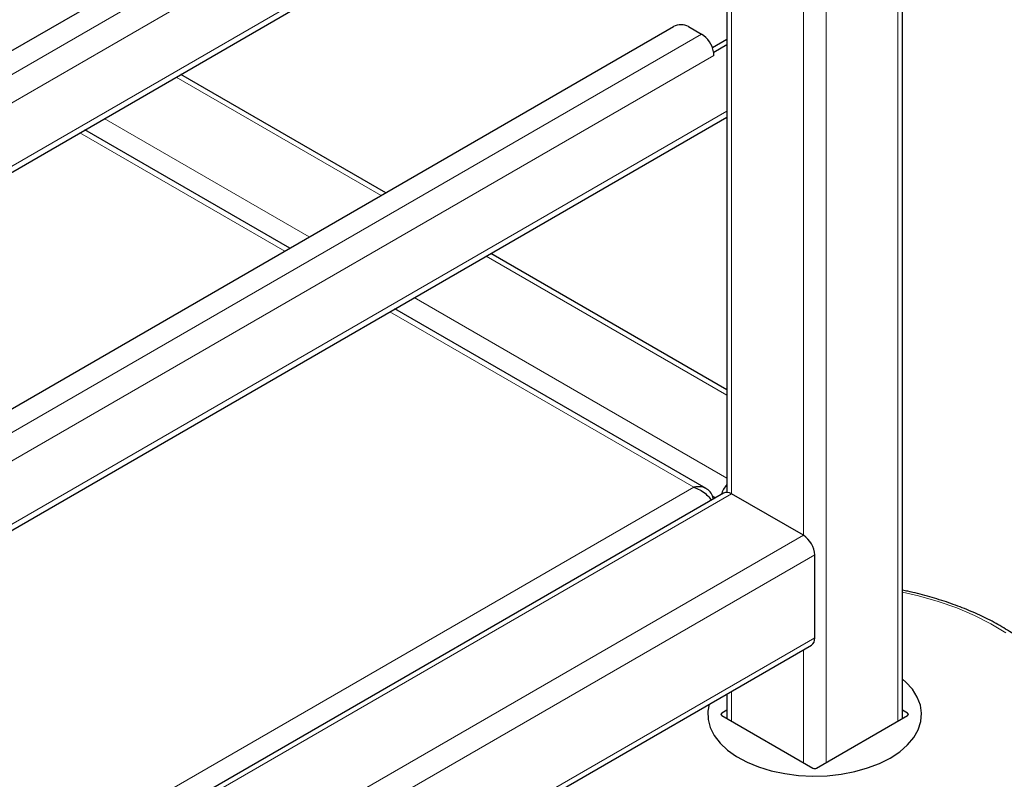
# Model space of a CAD drawing. Units: millimetres. Extents: x 0 to 210, y 0 to 297.
# Drawn here: x 183 to 193, y 95 to 102 of the extents above; entities that cross this region are included whole.
import ezdxf

# ---------------------------------------------------------------- set-up
doc = ezdxf.new("R2010")
doc.units = ezdxf.units.MM

msp = doc.modelspace()

# ---------------------------------------------------------------- linework, layer by layer
at = {"color": 8, "linetype": 'Continuous', "lineweight": 18}
for p, q in [((191.62817, 124.44449), (191.62817, 95.40739)), ((190.74428, 124.16225), (190.74428, 97.14464)), ((190.95642, 124.21297), (190.95642, 95.01959)), ((190.07253, 123.77445), (190.07253, 97.53243)), ((173.53481, 95.79354), (189.79322, 105.17932)), ((189.90813, 104.9803), (173.53481, 95.52819)), ((173.53481, 94.93619), (190.0286, 104.45785)), ((173.53481, 92.44572), (189.79322, 101.83151)), ((189.90813, 101.63248), (173.53481, 92.18037)), ((184.87775, 101.42937), (186.7945, 100.32285)), ((173.53481, 91.58838), (190.0286, 101.11004)), ((184.206, 101.04157), (186.12275, 99.93506)), ((185.89294, 99.80239), (183.97619, 100.90891)), ((187.77736, 99.75546), (190.0286, 98.45584)), ((187.10561, 99.36766), (190.0286, 97.68026)), ((189.71898, 97.59366), (186.8758, 99.235)), ((173.53481, 88.25074), (189.71898, 97.59366)), ((190.07253, 97.53243), (173.53481, 87.98541)), ((189.89175, 97.51432), (189.92252, 97.49655)), ((190.74428, 97.14464), (173.53481, 87.20982)), ((190.85035, 96.96093), (173.59694, 87.00075)), ((190.85035, 96.18521), (173.59694, 86.22504)), ((190.74428, 96.07324), (190.74428, 95.01959)), ((190.07253, 95.68545), (190.07253, 95.40739)), ((189.98061, 95.48086), (189.9803, 95.46063)), ((191.7204, 95.46063), (191.72009, 95.48086))]:
    msp.add_line(p, q, dxfattribs=at)
at = {"color": 7, "linetype": 'Continuous', "lineweight": 25}
for p, q in [((191.6721, 95.43275), (191.6721, 124.46985)), ((190.0286, 123.74909), (190.0286, 97.54679)), ((173.53481, 96.01601), (189.52983, 105.24974)), ((173.53481, 94.88123), (190.0286, 104.40289)), ((173.53481, 92.66819), (189.52983, 101.90192)), ((189.67125, 101.90192), (189.79322, 101.83151)), ((189.89351, 101.70569), (190.0286, 101.78368)), ((189.90813, 101.6631), (190.0286, 101.73265)), ((189.90503, 101.6649), (189.90813, 101.6631)), ((189.90813, 101.63248), (189.90813, 101.6631)), ((186.83843, 100.34821), (184.92168, 101.45473)), ((173.53481, 91.53341), (190.0286, 101.05507)), ((185.94053, 99.82986), (184.02378, 100.93638)), ((190.0286, 98.50656), (187.82129, 99.78082)), ((189.83547, 97.58136), (186.92339, 99.26247)), ((189.99754, 97.53986), (173.53481, 88.03613)), ((190.74428, 97.14464), (190.07253, 97.53243)), ((189.90434, 97.48663), (189.88169, 97.47356)), ((189.90434, 97.48663), (189.90434, 97.48606)), ((190.85035, 96.18521), (190.85035, 96.96093)), ((173.56587, 86.15636), (190.81928, 96.11654)), ((190.0286, 95.66009), (190.0286, 95.43275)), ((190.0286, 95.50857), (189.98061, 95.48086)), ((191.72009, 95.48086), (191.6721, 95.50857)), ((189.98061, 95.46045), (190.83267, 94.96857)), ((190.86803, 94.96857), (191.72009, 95.46045))]:
    msp.add_line(p, q, dxfattribs=at)
at = {"color": 8, "linetype": 'Continuous', "lineweight": 18, "flags": 128}
msp.add_lwpolyline([(192.63953, 96.23157), (192.49778, 96.317), (192.34383, 96.39508), (192.17882, 96.46523), (192.00398, 96.52693), (191.8206, 96.57973), (191.6721, 96.61456)], dxfattribs=at)
at = {"color": 7, "linetype": 'Continuous', "lineweight": 25, "flags": 128}
for points in [[(191.55746, 95.06245), (191.64539, 95.1205), (191.71915, 95.1848), (191.77739, 95.2542), (191.8191, 95.32747), (191.84352, 95.40328), (191.85021, 95.4803), (191.83906, 95.55715), (191.81027, 95.63246), (191.76435, 95.70487), (191.70212, 95.77311), (191.6721, 95.79962)], [(189.86378, 95.56494), (189.85161, 95.49959), (189.85384, 95.42248), (189.87385, 95.34623), (189.91129, 95.27221), (189.96549, 95.20172), (190.03548, 95.13604), (190.12001, 95.07632), (190.21757, 95.02364), (190.32643, 94.97894), (190.44463, 94.94302), (190.57007, 94.91651), (190.70052, 94.89989), (190.83364, 94.89345), (190.96706, 94.89732), (191.09839, 94.91141), (191.2253, 94.93549), (191.34552, 94.96911), (191.4569, 95.01169), (191.55746, 95.06245)]]:
    msp.add_lwpolyline(points, dxfattribs=at)
at = {"color": 7, "linetype": 'Continuous', "lineweight": 25}
for centre, radius, start, end in [((189.60054, 101.76545), 0.1537, 62.609672, 117.390328), ((189.65479, 101.61779), 0.25463, 10.659971, 57.066982), ((189.72802, 101.6316), 0.18011, 0.280281, 10.651952), ((190.2168, 97.44913), 0.25321, 138.009249, 161.989021), ((190.02859, 97.4711), 0.07545, 54.382423, 114.307119), ((190.62007, 96.95045), 0.23052, 2.605478, 57.394522), ((190.77685, 96.1771), 0.07395, 305.013333, 6.298847)]:
    msp.add_arc(centre, radius, start, end, dxfattribs=at)
for centre, ratio, start_param, end_param in [((189.99829, 95.47066), 0.5772438, 2.3562326, 3.9269527), ((191.70241, 95.47066), 0.5772438, 5.4978252, 7.0685454), ((190.85035, 94.97877), 0.5773317, 3.9270289, 5.4977491)]:
    msp.add_ellipse(centre, major_axis=(0.025, 0), ratio=ratio, start_param=start_param, end_param=end_param, dxfattribs=at)
for points, knots in [([(189.90434, 97.48663), (189.89746, 97.50493), (189.8837, 97.54153), (189.84469, 97.57964), (189.7954, 97.59997), (189.75112, 97.6008), (189.72545, 97.5951), (189.71898, 97.59366)], [0, 0, 0, 0, 0.2305114, 0.4611092, 0.6917074, 0.9223054, 1, 1, 1, 1]), ([(189.71898, 97.59366), (189.73831, 97.58708), (189.77698, 97.57391), (189.82881, 97.53624), (189.86523, 97.5002), (189.87806, 97.47946), (189.88197, 97.47314)], [0, 0, 0, 0, 0.29080344, 0.58171593, 0.87262892, 1, 1, 1, 1]), ([(193.3535, 95.26381), (193.35109, 95.29529), (193.34557, 95.36724), (193.31837, 95.47831), (193.27547, 95.59623), (193.21688, 95.7115), (193.14341, 95.82358), (193.05518, 95.93181), (192.95267, 96.03545), (192.83653, 96.13376), (192.70755, 96.22603), (192.5667, 96.31161), (192.41499, 96.38996), (192.25348, 96.46057), (192.08338, 96.52329), (191.90529, 96.57689), (191.76767, 96.61267), (191.68822, 96.62764), (191.6721, 96.63067)], [0, 0, 0, 0, 0.0497836, 0.1137789, 0.1780754, 0.2429214, 0.308453, 0.3746827, 0.4415215, 0.5088214, 0.5764224, 0.6441853, 0.7120032, 0.7797957, 0.8475318, 0.9151991, 0.982797, 1, 1, 1, 1])]:
    msp.add_open_spline(points, degree=3, knots=knots, dxfattribs=at)

doc.saveas('drawing.dxf')
